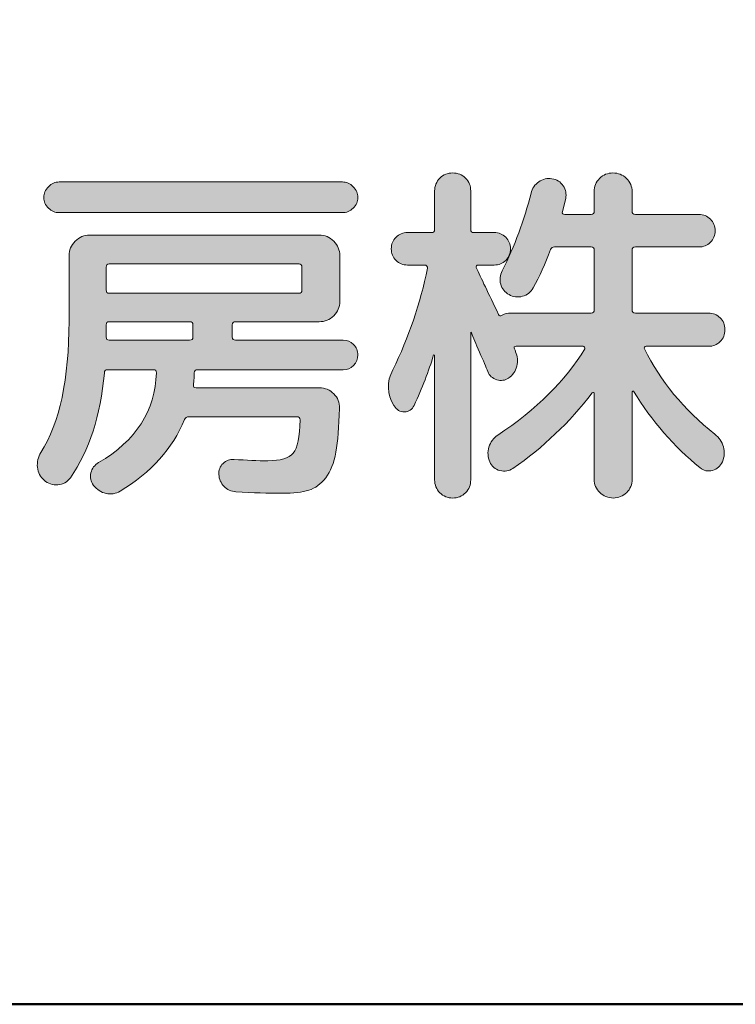
# Model space of a CAD drawing. Extents: x 107 to 8507, y 306 to 6246.
# Drawn here: x 7585 to 7723, y 506 to 695 of the extents above; entities that cross this region are included whole.
import ezdxf
from ezdxf.enums import TextEntityAlignment as Align

# ---------------------------------------------------------------- set-up
doc = ezdxf.new("R2010")
doc.units = 0
doc.header["$MEASUREMENT"] = 0
for name, color, linetype, lineweight in [('0.3外形線', 7, 'CONTINUOUS', 30), ('FRAM3', 1, 'CONTINUOUS', 50), ('ハッチング', 8, 'CONTINUOUS', 5), ('文字', 4, 'CONTINUOUS', 18)]:
    doc.layers.add(name, color=color, linetype=linetype, lineweight=lineweight)
doc.styles.get("Standard").update_dxf_attribs({"font": 'TXT.SHX', "bigfont": 'bigfont.shx'})

# ---------------------------------------------------------------- blocks, each defined once
blk = doc.blocks.new('快工房表題欄2')
at = {"layer": 'ハッチング'}
h = blk.add_hatch(color=256, dxfattribs=at)
edge = h.paths.add_edge_path()
edge.add_spline(control_points=[(-29.5101, 6.1927), (-29.517, 6.1927), (-29.5221, 6.1899), (-29.5255, 6.1843), (-29.5288, 6.1785), (-29.5296, 6.1735), (-29.5271, 6.1689), (-29.3776, 5.8653), (-29.1566, 5.5978), (-28.8643, 5.3667), (-28.8237, 5.3328), (-28.7964, 5.2926), (-28.7827, 5.2461), (-28.7692, 5.1996), (-28.7726, 5.1527), (-28.7931, 5.105), (-28.8111, 5.0643), (-28.8422, 5.0376), (-28.8865, 5.0251), (-28.9306, 5.0128), (-28.9698, 5.0212), (-29.0037, 5.0506), (-29.2484, 5.2478), (-29.4568, 5.488), (-29.6292, 5.7712), (-29.6338, 5.7736), (-29.6381, 5.7712), (-29.6427, 5.7644), (-29.6427, 5.7644), (-29.6427, 4.942), (-29.6427, 4.942), (-29.6427, 4.8922), (-29.6598, 4.85), (-29.6938, 4.8161), (-29.7277, 4.7821), (-29.7696, 4.7651), (-29.8194, 4.7651), (-29.8693, 4.7651), (-29.9119, 4.7821), (-29.947, 4.8161), (-29.9822, 4.85), (-29.9995, 4.8922), (-29.9995, 4.942), (-29.9995, 4.942), (-29.9995, 5.751), (-29.9995, 5.751), (-29.9995, 5.7553), (-30.0019, 5.7582), (-30.0065, 5.7594), (-30.0111, 5.7606), (-30.0154, 5.7589), (-30.02, 5.7543), (-30.2331, 5.4755), (-30.4813, 5.2386), (-30.7644, 5.0438), (-30.8008, 5.0191), (-30.8414, 5.0121), (-30.8867, 5.0234), (-30.9322, 5.0349), (-30.9638, 5.0619), (-30.9821, 5.105), (-31.0023, 5.1503), (-31.0052, 5.1967), (-30.9905, 5.2444), (-30.9758, 5.2921), (-30.9479, 5.3294), (-30.9072, 5.3566), (-30.5424, 5.599), (-30.2694, 5.8699), (-30.0881, 6.1689), (-30.0857, 6.1735), (-30.0862, 6.1785), (-30.0898, 6.1843), (-30.0932, 6.1899), (-30.0982, 6.1927), (-30.105, 6.1927), (-30.105, 6.1927), (-30.7338, 6.1927), (-30.7338, 6.1927), (-30.7519, 6.1927), (-30.7577, 6.1848), (-30.7509, 6.1689), (-30.7485, 6.1667), (-30.7463, 6.1622), (-30.7439, 6.1554), (-30.7418, 6.1484), (-30.7406, 6.1439), (-30.7406, 6.1417), (-30.7203, 6.0986), (-30.7163, 6.0533), (-30.7288, 6.0059), (-30.7413, 5.9582), (-30.7668, 5.9209), (-30.8051, 5.8937), (-30.8393, 5.8709), (-30.8766, 5.8658), (-30.9173, 5.8783), (-30.9582, 5.8908), (-30.9866, 5.9164), (-31.0023, 5.9549), (-31.0182, 5.9956), (-31.0437, 6.0562), (-31.0788, 6.1367), (-31.114, 6.2171), (-31.1395, 6.2777), (-31.1554, 6.3184), (-31.16, 6.3276), (-31.1621, 6.3264), (-31.1621, 6.3151), (-31.1621, 6.3151), (-31.1621, 4.935), (-31.1621, 4.935), (-31.1621, 4.8876), (-31.1785, 4.8474), (-31.2115, 4.8144), (-31.2442, 4.7817), (-31.2844, 4.7651), (-31.3321, 4.7651), (-31.3795, 4.7651), (-31.42, 4.7817), (-31.4527, 4.8144), (-31.4857, 4.8474), (-31.5021, 4.8876), (-31.5021, 4.935), (-31.5021, 4.935), (-31.5021, 6.1078), (-31.5021, 6.1078), (-31.5043, 6.1099), (-31.5076, 6.1111), (-31.5122, 6.1111), (-31.5575, 5.9592), (-31.6189, 5.8008), (-31.6957, 5.6354), (-31.714, 5.5966), (-31.7441, 5.5769), (-31.7859, 5.5759), (-31.8278, 5.5747), (-31.8601, 5.5933), (-31.8827, 5.632), (-31.8827, 5.632), (-31.8861, 5.6354), (-31.8861, 5.6354), (-31.9518, 5.744), (-31.9552, 5.8562), (-31.8962, 5.9717), (-31.7445, 6.2777), (-31.6357, 6.596), (-31.57, 6.9271), (-31.5678, 6.9338), (-31.5695, 6.9405), (-31.575, 6.9473), (-31.5808, 6.954), (-31.5871, 6.9576), (-31.5938, 6.9576), (-31.5938, 6.9576), (-31.7571, 6.9576), (-31.7571, 6.9576), (-31.7999, 6.9576), (-31.8363, 6.9723), (-31.8656, 7.0017), (-31.8952, 7.0311), (-31.9099, 7.0674), (-31.9099, 7.1105), (-31.9099, 7.1536), (-31.8952, 7.1897), (-31.8656, 7.2193), (-31.8363, 7.2487), (-31.7999, 7.2634), (-31.7571, 7.2634), (-31.7571, 7.2634), (-31.5327, 7.2634), (-31.5327, 7.2634), (-31.5122, 7.2634), (-31.5021, 7.2738), (-31.5021, 7.294), (-31.5021, 7.294), (-31.5021, 7.6544), (-31.5021, 7.6544), (-31.5021, 7.7018), (-31.4857, 7.742), (-31.4527, 7.775), (-31.42, 7.8078), (-31.3795, 7.8244), (-31.3321, 7.8244), (-31.2844, 7.8244), (-31.2442, 7.8078), (-31.2115, 7.775), (-31.1785, 7.742), (-31.1621, 7.7018), (-31.1621, 7.6544), (-31.1621, 7.6544), (-31.1621, 7.294), (-31.1621, 7.294), (-31.1621, 7.2738), (-31.153, 7.2634), (-31.1349, 7.2634), (-31.1349, 7.2634), (-30.9411, 7.2634), (-30.9411, 7.2634), (-30.8983, 7.2634), (-30.8619, 7.2487), (-30.8323, 7.2193), (-30.8029, 7.1897), (-30.7882, 7.1536), (-30.7882, 7.1105), (-30.7882, 7.0674), (-30.8029, 7.0311), (-30.8323, 7.0017), (-30.8619, 6.9723), (-30.8983, 6.9576), (-30.9411, 6.9576), (-30.9411, 6.9576), (-31.0942, 6.9576), (-31.0942, 6.9576), (-31.101, 6.9576), (-31.106, 6.9547), (-31.1094, 6.949), (-31.1128, 6.9434), (-31.1135, 6.9384), (-31.1111, 6.9338), (-31.0658, 6.8385), (-30.9955, 6.6914), (-30.9004, 6.4918), (-30.8937, 6.4783), (-30.8824, 6.4759), (-30.8665, 6.485), (-30.8414, 6.4988), (-30.8142, 6.5055), (-30.7849, 6.5055), (-30.7849, 6.5055), (-30.0267, 6.5055), (-30.0267, 6.5055), (-30.0087, 6.5055), (-29.9995, 6.5156), (-29.9995, 6.5361), (-29.9995, 6.5361), (-29.9995, 7.0968), (-29.9995, 7.0968), (-29.9995, 7.1173), (-30.0087, 7.1276), (-30.0267, 7.1276), (-30.0267, 7.1276), (-30.3734, 7.1276), (-30.3734, 7.1276), (-30.3917, 7.1276), (-30.4042, 7.1194), (-30.411, 7.1038), (-30.4608, 6.9699), (-30.5152, 6.8498), (-30.574, 6.7434), (-30.5968, 6.7027), (-30.6301, 6.6759), (-30.6744, 6.6634), (-30.7184, 6.6512), (-30.761, 6.6562), (-30.8017, 6.6788), (-30.8427, 6.7015), (-30.8687, 6.7342), (-30.88, 6.7773), (-30.8913, 6.8204), (-30.8867, 6.8623), (-30.8665, 6.9032), (-30.7485, 7.1365), (-30.658, 7.3802), (-30.5944, 7.6339), (-30.5831, 7.6792), (-30.5588, 7.7151), (-30.5215, 7.7411), (-30.4839, 7.7671), (-30.4428, 7.7767), (-30.3972, 7.77), (-30.352, 7.7632), (-30.3168, 7.7411), (-30.292, 7.7037), (-30.267, 7.6662), (-30.2591, 7.626), (-30.2682, 7.5829), (-30.2682, 7.5829), (-30.2988, 7.4606), (-30.2988, 7.4606), (-30.3034, 7.4425), (-30.2954, 7.4334), (-30.2749, 7.4334), (-30.2749, 7.4334), (-30.0267, 7.4334), (-30.0267, 7.4334), (-30.0087, 7.4334), (-29.9995, 7.4437), (-29.9995, 7.464), (-29.9995, 7.464), (-29.9995, 7.6476), (-29.9995, 7.6476), (-29.9995, 7.6975), (-29.9827, 7.7394), (-29.9487, 7.7733), (-29.9148, 7.8073), (-29.8726, 7.8244), (-29.8228, 7.8244), (-29.773, 7.8244), (-29.7306, 7.8073), (-29.6954, 7.7733), (-29.6603, 7.7394), (-29.6427, 7.6975), (-29.6427, 7.6476), (-29.6427, 7.6476), (-29.6427, 7.464), (-29.6427, 7.464), (-29.6427, 7.4437), (-29.6326, 7.4334), (-29.6121, 7.4334), (-29.6121, 7.4334), (-29.0139, 7.4334), (-29.0139, 7.4334), (-28.971, 7.4334), (-28.9346, 7.4187), (-28.905, 7.3893), (-28.8757, 7.3597), (-28.861, 7.3236), (-28.861, 7.2805), (-28.861, 7.2374), (-28.8757, 7.201), (-28.905, 7.1717), (-28.9346, 7.1423), (-28.971, 7.1276), (-29.0139, 7.1276), (-29.0139, 7.1276), (-29.6121, 7.1276), (-29.6121, 7.1276), (-29.6326, 7.1276), (-29.6427, 7.1173), (-29.6427, 7.0968), (-29.6427, 7.0968), (-29.6427, 6.5361), (-29.6427, 6.5361), (-29.6427, 6.5156), (-29.6326, 6.5055), (-29.6121, 6.5055), (-29.6121, 6.5055), (-28.9255, 6.5055), (-28.9255, 6.5055), (-28.8802, 6.5055), (-28.8429, 6.4908), (-28.8133, 6.4612), (-28.7839, 6.4318), (-28.7692, 6.3945), (-28.7692, 6.349), (-28.7692, 6.3037), (-28.7839, 6.2664), (-28.8133, 6.237), (-28.8429, 6.2074), (-28.8802, 6.1927), (-28.9255, 6.1927), (-28.9255, 6.1927), (-29.5101, 6.1927), (-29.5101, 6.1927)], knot_values=[0, 0, 0, 0, 1, 1, 1, 2, 2, 2, 3, 3, 3, 4, 4, 4, 5, 5, 5, 6, 6, 6, 7, 7, 7, 8, 8, 8, 9, 9, 9, 10, 10, 10, 11, 11, 11, 12, 12, 12, 13, 13, 13, 14, 14, 14, 15, 15, 15, 16, 16, 16, 17, 17, 17, 18, 18, 18, 19, 19, 19, 20, 20, 20, 21, 21, 21, 22, 22, 22, 23, 23, 23, 24, 24, 24, 25, 25, 25, 26, 26, 26, 27, 27, 27, 28, 28, 28, 29, 29, 29, 30, 30, 30, 31, 31, 31, 32, 32, 32, 33, 33, 33, 34, 34, 34, 35, 35, 35, 36, 36, 36, 37, 37, 37, 38, 38, 38, 39, 39, 39, 40, 40, 40, 41, 41, 41, 42, 42, 42, 43, 43, 43, 44, 44, 44, 45, 45, 45, 46, 46, 46, 47, 47, 47, 48, 48, 48, 49, 49, 49, 50, 50, 50, 51, 51, 51, 52, 52, 52, 53, 53, 53, 54, 54, 54, 55, 55, 55, 56, 56, 56, 57, 57, 57, 58, 58, 58, 59, 59, 59, 60, 60, 60, 61, 61, 61, 62, 62, 62, 63, 63, 63, 64, 64, 64, 65, 65, 65, 66, 66, 66, 67, 67, 67, 68, 68, 68, 69, 69, 69, 70, 70, 70, 71, 71, 71, 72, 72, 72, 73, 73, 73, 74, 74, 74, 75, 75, 75, 76, 76, 76, 77, 77, 77, 78, 78, 78, 79, 79, 79, 80, 80, 80, 81, 81, 81, 82, 82, 82, 83, 83, 83, 84, 84, 84, 85, 85, 85, 86, 86, 86, 87, 87, 87, 88, 88, 88, 89, 89, 89, 90, 90, 90, 91, 91, 91, 92, 92, 92, 93, 93, 93, 94, 94, 94, 95, 95, 95, 96, 96, 96, 97, 97, 97, 98, 98, 98, 99, 99, 99, 100, 100, 100, 101, 101, 101, 102, 102, 102, 103, 103, 103, 104, 104, 104, 105, 105, 105, 106, 106, 106, 107, 107, 107, 108, 108, 108, 109, 109, 109, 110, 110, 110, 111, 111, 111, 112, 112, 112, 113, 113, 113, 114, 114, 114, 115, 115, 115, 116, 116, 116, 117, 117, 117, 118, 118, 118, 118], degree=3, periodic=0)
h = blk.add_hatch(color=256, dxfattribs=at)
edge = h.paths.add_edge_path()
edge.add_spline(control_points=[(-34.5941, 6.2878), (-34.5941, 6.2878), (-34.5941, 6.2811), (-34.5941, 6.2811), (-34.5941, 6.2606), (-34.585, 6.2505), (-34.5669, 6.2505), (-34.5669, 6.2505), (-33.8088, 6.2505), (-33.8088, 6.2505), (-33.7886, 6.2505), (-33.7782, 6.2606), (-33.7782, 6.2811), (-33.7782, 6.2811), (-33.7782, 6.3933), (-33.7782, 6.3933), (-33.7782, 6.4138), (-33.7886, 6.4239), (-33.8088, 6.4239), (-33.8088, 6.4239), (-34.5669, 6.4239), (-34.5669, 6.4239), (-34.585, 6.4239), (-34.5941, 6.4138), (-34.5941, 6.3933), (-34.5941, 6.3933), (-34.5941, 6.2878), (-34.5941, 6.2878)], knot_values=[0, 0, 0, 0, 1, 1, 1, 2, 2, 2, 3, 3, 3, 4, 4, 4, 5, 5, 5, 6, 6, 6, 7, 7, 7, 8, 8, 8, 9, 9, 9, 9], degree=3, periodic=0)
edge = h.paths.add_edge_path()
edge.add_spline(control_points=[(-34.5941, 6.9372), (-34.5941, 6.9372), (-34.5941, 6.7229), (-34.5941, 6.7229), (-34.5941, 6.7027), (-34.585, 6.6923), (-34.5669, 6.6923), (-34.5669, 6.6923), (-32.7791, 6.6923), (-32.7791, 6.6923), (-32.7608, 6.6923), (-32.7519, 6.7027), (-32.7519, 6.7229), (-32.7519, 6.7229), (-32.7519, 6.9372), (-32.7519, 6.9372), (-32.7519, 6.9576), (-32.7608, 6.9677), (-32.7791, 6.9677), (-32.7791, 6.9677), (-34.5669, 6.9677), (-34.5669, 6.9677), (-34.585, 6.9677), (-34.5941, 6.9576), (-34.5941, 6.9372)], knot_values=[0, 0, 0, 0, 1, 1, 1, 2, 2, 2, 3, 3, 3, 4, 4, 4, 5, 5, 5, 6, 6, 6, 7, 7, 7, 8, 8, 8, 8], degree=3, periodic=0)
edge = h.paths.add_edge_path()
edge.add_spline(control_points=[(-32.371, 7.7394), (-32.3325, 7.7394), (-32.2985, 7.7245), (-32.2691, 7.6951), (-32.2398, 7.6657), (-32.2248, 7.6318), (-32.2248, 7.5932), (-32.2248, 7.5547), (-32.2398, 7.5213), (-32.2691, 7.4928), (-32.2985, 7.4644), (-32.3325, 7.4505), (-32.371, 7.4505), (-32.371, 7.4505), (-35.0359, 7.4505), (-35.0359, 7.4505), (-35.0745, 7.4505), (-35.1084, 7.4644), (-35.138, 7.4928), (-35.1674, 7.5213), (-35.1821, 7.5547), (-35.1821, 7.5932), (-35.1821, 7.6318), (-35.1674, 7.6657), (-35.138, 7.6951), (-35.1084, 7.7245), (-35.0745, 7.7394), (-35.0359, 7.7394), (-35.0359, 7.7394), (-32.371, 7.7394), (-32.371, 7.7394)], knot_values=[0, 0, 0, 0, 1, 1, 1, 2, 2, 2, 3, 3, 3, 4, 4, 4, 5, 5, 5, 6, 6, 6, 7, 7, 7, 8, 8, 8, 9, 9, 9, 10, 10, 10, 10], degree=3, periodic=0)
edge = h.paths.add_edge_path()
edge.add_spline(control_points=[(-34.9305, 4.9555), (-34.9601, 4.9148), (-34.9998, 4.8927), (-35.0494, 4.8893), (-35.0995, 4.8859), (-35.1426, 4.8999), (-35.1787, 4.9317), (-35.2151, 4.9634), (-35.236, 5.0041), (-35.2415, 5.054), (-35.2473, 5.1038), (-35.2365, 5.1503), (-35.2093, 5.1934), (-35.0326, 5.4722), (-34.9442, 5.8846), (-34.9442, 6.4306), (-34.9442, 6.4306), (-34.9442, 7.046), (-34.9442, 7.046), (-34.9442, 7.098), (-34.9249, 7.1433), (-34.8864, 7.1818), (-34.8479, 7.2203), (-34.8026, 7.2396), (-34.7504, 7.2396), (-34.7504, 7.2396), (-32.5886, 7.2396), (-32.5886, 7.2396), (-32.5364, 7.2396), (-32.4911, 7.2203), (-32.4526, 7.1818), (-32.4141, 7.1433), (-32.3948, 7.098), (-32.3948, 7.046), (-32.3948, 7.046), (-32.3948, 6.6143), (-32.3948, 6.6143), (-32.3948, 6.5621), (-32.4141, 6.5173), (-32.4526, 6.48), (-32.4911, 6.4427), (-32.5364, 6.4239), (-32.5886, 6.4239), (-32.5886, 6.4239), (-33.3771, 6.4239), (-33.3771, 6.4239), (-33.3976, 6.4239), (-33.4077, 6.4138), (-33.4077, 6.3933), (-33.4077, 6.3933), (-33.4077, 6.2811), (-33.4077, 6.2811), (-33.4077, 6.2606), (-33.3976, 6.2505), (-33.3771, 6.2505), (-33.3771, 6.2505), (-32.3642, 6.2505), (-32.3642, 6.2505), (-32.3257, 6.2505), (-32.293, 6.237), (-32.2658, 6.2098), (-32.2386, 6.1826), (-32.2248, 6.1497), (-32.2248, 6.1111), (-32.2248, 6.0726), (-32.2386, 6.0399), (-32.2658, 6.0127), (-32.293, 5.9855), (-32.3257, 5.9717), (-32.3642, 5.9717), (-32.3642, 5.9717), (-33.7342, 5.9717), (-33.7342, 5.9717), (-33.7544, 5.9717), (-33.7647, 5.9628), (-33.7647, 5.9445), (-33.7647, 5.9197), (-33.7669, 5.8822), (-33.7715, 5.8323), (-33.776, 5.8121), (-33.7681, 5.8018), (-33.7476, 5.8018), (-33.7476, 5.8018), (-32.5886, 5.8018), (-32.5886, 5.8018), (-32.5342, 5.8018), (-32.4882, 5.7832), (-32.4509, 5.7457), (-32.4136, 5.7083), (-32.396, 5.6626), (-32.3982, 5.6082), (-32.4028, 5.4358), (-32.4141, 5.2988), (-32.4321, 5.1967), (-32.4504, 5.0949), (-32.4822, 5.0145), (-32.5275, 4.9555), (-32.5727, 4.8965), (-32.6259, 4.8575), (-32.6871, 4.8382), (-32.7483, 4.819), (-32.8323, 4.8094), (-32.9387, 4.8094), (-33.068, 4.8094), (-33.2129, 4.8139), (-33.3737, 4.8228), (-33.4192, 4.8274), (-33.4566, 4.845), (-33.4859, 4.8756), (-33.5155, 4.9061), (-33.5312, 4.943), (-33.5336, 4.9861), (-33.5358, 5.0268), (-33.5228, 5.0614), (-33.4944, 5.0898), (-33.4662, 5.118), (-33.4315, 5.131), (-33.3908, 5.1288), (-33.2753, 5.1197), (-33.1686, 5.1154), (-33.0714, 5.1154), (-32.9534, 5.1154), (-32.8742, 5.1397), (-32.8332, 5.1883), (-32.7926, 5.2369), (-32.7711, 5.3407), (-32.7687, 5.4994), (-32.7687, 5.5198), (-32.7791, 5.5299), (-32.7993, 5.5299), (-32.7993, 5.5299), (-33.8158, 5.5299), (-33.8158, 5.5299), (-33.836, 5.5299), (-33.8497, 5.5208), (-33.8565, 5.5027), (-33.9699, 5.2309), (-34.1714, 5.0065), (-34.4615, 4.8298), (-34.5046, 4.8048), (-34.5494, 4.7973), (-34.5958, 4.8077), (-34.6423, 4.8178), (-34.6813, 4.8433), (-34.7131, 4.884), (-34.7403, 4.9203), (-34.7487, 4.9596), (-34.7386, 5.0015), (-34.7282, 5.0434), (-34.7039, 5.0756), (-34.6654, 5.0983), (-34.3141, 5.3044), (-34.1329, 5.5865), (-34.1215, 5.9445), (-34.1215, 5.9628), (-34.1307, 5.9717), (-34.1487, 5.9717), (-34.1487, 5.9717), (-34.5804, 5.9717), (-34.5804, 5.9717), (-34.6009, 5.9717), (-34.611, 5.9616), (-34.611, 5.9412), (-34.6474, 5.5401), (-34.7538, 5.2114), (-34.9305, 4.9555)], knot_values=[0, 0, 0, 0, 1, 1, 1, 2, 2, 2, 3, 3, 3, 4, 4, 4, 5, 5, 5, 6, 6, 6, 7, 7, 7, 8, 8, 8, 9, 9, 9, 10, 10, 10, 11, 11, 11, 12, 12, 12, 13, 13, 13, 14, 14, 14, 15, 15, 15, 16, 16, 16, 17, 17, 17, 18, 18, 18, 19, 19, 19, 20, 20, 20, 21, 21, 21, 22, 22, 22, 23, 23, 23, 24, 24, 24, 25, 25, 25, 26, 26, 26, 27, 27, 27, 28, 28, 28, 29, 29, 29, 30, 30, 30, 31, 31, 31, 32, 32, 32, 33, 33, 33, 34, 34, 34, 35, 35, 35, 36, 36, 36, 37, 37, 37, 38, 38, 38, 39, 39, 39, 40, 40, 40, 41, 41, 41, 42, 42, 42, 43, 43, 43, 44, 44, 44, 45, 45, 45, 46, 46, 46, 47, 47, 47, 48, 48, 48, 49, 49, 49, 50, 50, 50, 51, 51, 51, 52, 52, 52, 53, 53, 53, 54, 54, 54, 55, 55, 55, 55], degree=3, periodic=0)
at = {"layer": 'FRAM3'}
blk.add_line((0, 0), (-377.5, 0), dxfattribs=at)
at = {"layer": 'ハッチング'}
for points, knots in [([(-29.5101, 6.1927), (-29.517, 6.1927), (-29.5221, 6.1899), (-29.5255, 6.1843), (-29.5288, 6.1785), (-29.5296, 6.1735), (-29.5271, 6.1689), (-29.3776, 5.8653), (-29.1566, 5.5978), (-28.8643, 5.3667), (-28.8237, 5.3328), (-28.7964, 5.2926), (-28.7827, 5.2461), (-28.7692, 5.1996), (-28.7726, 5.1527), (-28.7931, 5.105), (-28.8111, 5.0643), (-28.8422, 5.0376), (-28.8865, 5.0251), (-28.9306, 5.0128), (-28.9698, 5.0212), (-29.0037, 5.0506), (-29.2484, 5.2478), (-29.4568, 5.488), (-29.6292, 5.7712), (-29.6338, 5.7736), (-29.6381, 5.7712), (-29.6427, 5.7644), (-29.6427, 5.7644), (-29.6427, 4.942), (-29.6427, 4.942), (-29.6427, 4.8922), (-29.6598, 4.85), (-29.6938, 4.8161), (-29.7277, 4.7821), (-29.7696, 4.7651), (-29.8194, 4.7651), (-29.8693, 4.7651), (-29.9119, 4.7821), (-29.947, 4.8161), (-29.9822, 4.85), (-29.9995, 4.8922), (-29.9995, 4.942), (-29.9995, 4.942), (-29.9995, 5.751), (-29.9995, 5.751), (-29.9995, 5.7553), (-30.0019, 5.7582), (-30.0065, 5.7594), (-30.0111, 5.7606), (-30.0154, 5.7589), (-30.02, 5.7543), (-30.2331, 5.4755), (-30.4813, 5.2386), (-30.7644, 5.0438), (-30.8008, 5.0191), (-30.8414, 5.0121), (-30.8867, 5.0234), (-30.9322, 5.0349), (-30.9638, 5.0619), (-30.9821, 5.105), (-31.0023, 5.1503), (-31.0052, 5.1967), (-30.9905, 5.2444), (-30.9758, 5.2921), (-30.9479, 5.3294), (-30.9072, 5.3566), (-30.5424, 5.599), (-30.2694, 5.8699), (-30.0881, 6.1689), (-30.0857, 6.1735), (-30.0862, 6.1785), (-30.0898, 6.1843), (-30.0932, 6.1899), (-30.0982, 6.1927), (-30.105, 6.1927), (-30.105, 6.1927), (-30.7338, 6.1927), (-30.7338, 6.1927), (-30.7519, 6.1927), (-30.7577, 6.1848), (-30.7509, 6.1689), (-30.7485, 6.1667), (-30.7463, 6.1622), (-30.7439, 6.1554), (-30.7418, 6.1484), (-30.7406, 6.1439), (-30.7406, 6.1417), (-30.7203, 6.0986), (-30.7163, 6.0533), (-30.7288, 6.0059), (-30.7413, 5.9582), (-30.7668, 5.9209), (-30.8051, 5.8937), (-30.8393, 5.8709), (-30.8766, 5.8658), (-30.9173, 5.8783), (-30.9582, 5.8908), (-30.9866, 5.9164), (-31.0023, 5.9549), (-31.0182, 5.9956), (-31.0437, 6.0562), (-31.0788, 6.1367), (-31.114, 6.2171), (-31.1395, 6.2777), (-31.1554, 6.3184), (-31.16, 6.3276), (-31.1621, 6.3264), (-31.1621, 6.3151), (-31.1621, 6.3151), (-31.1621, 4.935), (-31.1621, 4.935), (-31.1621, 4.8876), (-31.1785, 4.8474), (-31.2115, 4.8144), (-31.2442, 4.7817), (-31.2844, 4.7651), (-31.3321, 4.7651), (-31.3795, 4.7651), (-31.42, 4.7817), (-31.4527, 4.8144), (-31.4857, 4.8474), (-31.5021, 4.8876), (-31.5021, 4.935), (-31.5021, 4.935), (-31.5021, 6.1078), (-31.5021, 6.1078), (-31.5043, 6.1099), (-31.5076, 6.1111), (-31.5122, 6.1111), (-31.5575, 5.9592), (-31.6189, 5.8008), (-31.6957, 5.6354), (-31.714, 5.5966), (-31.7441, 5.5769), (-31.7859, 5.5759), (-31.8278, 5.5747), (-31.8601, 5.5933), (-31.8827, 5.632), (-31.8827, 5.632), (-31.8861, 5.6354), (-31.8861, 5.6354), (-31.9518, 5.744), (-31.9552, 5.8562), (-31.8962, 5.9717), (-31.7445, 6.2777), (-31.6357, 6.596), (-31.57, 6.9271), (-31.5678, 6.9338), (-31.5695, 6.9405), (-31.575, 6.9473), (-31.5808, 6.954), (-31.5871, 6.9576), (-31.5938, 6.9576), (-31.5938, 6.9576), (-31.7571, 6.9576), (-31.7571, 6.9576), (-31.7999, 6.9576), (-31.8363, 6.9723), (-31.8656, 7.0017), (-31.8952, 7.0311), (-31.9099, 7.0674), (-31.9099, 7.1105), (-31.9099, 7.1536), (-31.8952, 7.1897), (-31.8656, 7.2193), (-31.8363, 7.2487), (-31.7999, 7.2634), (-31.7571, 7.2634), (-31.7571, 7.2634), (-31.5327, 7.2634), (-31.5327, 7.2634), (-31.5122, 7.2634), (-31.5021, 7.2738), (-31.5021, 7.294), (-31.5021, 7.294), (-31.5021, 7.6544), (-31.5021, 7.6544), (-31.5021, 7.7018), (-31.4857, 7.742), (-31.4527, 7.775), (-31.42, 7.8078), (-31.3795, 7.8244), (-31.3321, 7.8244), (-31.2844, 7.8244), (-31.2442, 7.8078), (-31.2115, 7.775), (-31.1785, 7.742), (-31.1621, 7.7018), (-31.1621, 7.6544), (-31.1621, 7.6544), (-31.1621, 7.294), (-31.1621, 7.294), (-31.1621, 7.2738), (-31.153, 7.2634), (-31.1349, 7.2634), (-31.1349, 7.2634), (-30.9411, 7.2634), (-30.9411, 7.2634), (-30.8983, 7.2634), (-30.8619, 7.2487), (-30.8323, 7.2193), (-30.8029, 7.1897), (-30.7882, 7.1536), (-30.7882, 7.1105), (-30.7882, 7.0674), (-30.8029, 7.0311), (-30.8323, 7.0017), (-30.8619, 6.9723), (-30.8983, 6.9576), (-30.9411, 6.9576), (-30.9411, 6.9576), (-31.0942, 6.9576), (-31.0942, 6.9576), (-31.101, 6.9576), (-31.106, 6.9547), (-31.1094, 6.949), (-31.1128, 6.9434), (-31.1135, 6.9384), (-31.1111, 6.9338), (-31.0658, 6.8385), (-30.9955, 6.6914), (-30.9004, 6.4918), (-30.8937, 6.4783), (-30.8824, 6.4759), (-30.8665, 6.485), (-30.8414, 6.4988), (-30.8142, 6.5055), (-30.7849, 6.5055), (-30.7849, 6.5055), (-30.0267, 6.5055), (-30.0267, 6.5055), (-30.0087, 6.5055), (-29.9995, 6.5156), (-29.9995, 6.5361), (-29.9995, 6.5361), (-29.9995, 7.0968), (-29.9995, 7.0968), (-29.9995, 7.1173), (-30.0087, 7.1276), (-30.0267, 7.1276), (-30.0267, 7.1276), (-30.3734, 7.1276), (-30.3734, 7.1276), (-30.3917, 7.1276), (-30.4042, 7.1194), (-30.411, 7.1038), (-30.4608, 6.9699), (-30.5152, 6.8498), (-30.574, 6.7434), (-30.5968, 6.7027), (-30.6301, 6.6759), (-30.6744, 6.6634), (-30.7184, 6.6512), (-30.761, 6.6562), (-30.8017, 6.6788), (-30.8427, 6.7015), (-30.8687, 6.7342), (-30.88, 6.7773), (-30.8913, 6.8204), (-30.8867, 6.8623), (-30.8665, 6.9032), (-30.7485, 7.1365), (-30.658, 7.3802), (-30.5944, 7.6339), (-30.5831, 7.6792), (-30.5588, 7.7151), (-30.5215, 7.7411), (-30.4839, 7.7671), (-30.4428, 7.7767), (-30.3972, 7.77), (-30.352, 7.7632), (-30.3168, 7.7411), (-30.292, 7.7037), (-30.267, 7.6662), (-30.2591, 7.626), (-30.2682, 7.5829), (-30.2682, 7.5829), (-30.2988, 7.4606), (-30.2988, 7.4606), (-30.3034, 7.4425), (-30.2954, 7.4334), (-30.2749, 7.4334), (-30.2749, 7.4334), (-30.0267, 7.4334), (-30.0267, 7.4334), (-30.0087, 7.4334), (-29.9995, 7.4437), (-29.9995, 7.464), (-29.9995, 7.464), (-29.9995, 7.6476), (-29.9995, 7.6476), (-29.9995, 7.6975), (-29.9827, 7.7394), (-29.9487, 7.7733), (-29.9148, 7.8073), (-29.8726, 7.8244), (-29.8228, 7.8244), (-29.773, 7.8244), (-29.7306, 7.8073), (-29.6954, 7.7733), (-29.6603, 7.7394), (-29.6427, 7.6975), (-29.6427, 7.6476), (-29.6427, 7.6476), (-29.6427, 7.464), (-29.6427, 7.464), (-29.6427, 7.4437), (-29.6326, 7.4334), (-29.6121, 7.4334), (-29.6121, 7.4334), (-29.0139, 7.4334), (-29.0139, 7.4334), (-28.971, 7.4334), (-28.9346, 7.4187), (-28.905, 7.3893), (-28.8757, 7.3597), (-28.861, 7.3236), (-28.861, 7.2805), (-28.861, 7.2374), (-28.8757, 7.201), (-28.905, 7.1717), (-28.9346, 7.1423), (-28.971, 7.1276), (-29.0139, 7.1276), (-29.0139, 7.1276), (-29.6121, 7.1276), (-29.6121, 7.1276), (-29.6326, 7.1276), (-29.6427, 7.1173), (-29.6427, 7.0968), (-29.6427, 7.0968), (-29.6427, 6.5361), (-29.6427, 6.5361), (-29.6427, 6.5156), (-29.6326, 6.5055), (-29.6121, 6.5055), (-29.6121, 6.5055), (-28.9255, 6.5055), (-28.9255, 6.5055), (-28.8802, 6.5055), (-28.8429, 6.4908), (-28.8133, 6.4612), (-28.7839, 6.4318), (-28.7692, 6.3945), (-28.7692, 6.349), (-28.7692, 6.3037), (-28.7839, 6.2664), (-28.8133, 6.237), (-28.8429, 6.2074), (-28.8802, 6.1927), (-28.9255, 6.1927), (-28.9255, 6.1927), (-29.5101, 6.1927), (-29.5101, 6.1927)], [0, 0, 0, 0, 1, 1, 1, 2, 2, 2, 3, 3, 3, 4, 4, 4, 5, 5, 5, 6, 6, 6, 7, 7, 7, 8, 8, 8, 9, 9, 9, 10, 10, 10, 11, 11, 11, 12, 12, 12, 13, 13, 13, 14, 14, 14, 15, 15, 15, 16, 16, 16, 17, 17, 17, 18, 18, 18, 19, 19, 19, 20, 20, 20, 21, 21, 21, 22, 22, 22, 23, 23, 23, 24, 24, 24, 25, 25, 25, 26, 26, 26, 27, 27, 27, 28, 28, 28, 29, 29, 29, 30, 30, 30, 31, 31, 31, 32, 32, 32, 33, 33, 33, 34, 34, 34, 35, 35, 35, 36, 36, 36, 37, 37, 37, 38, 38, 38, 39, 39, 39, 40, 40, 40, 41, 41, 41, 42, 42, 42, 43, 43, 43, 44, 44, 44, 45, 45, 45, 46, 46, 46, 47, 47, 47, 48, 48, 48, 49, 49, 49, 50, 50, 50, 51, 51, 51, 52, 52, 52, 53, 53, 53, 54, 54, 54, 55, 55, 55, 56, 56, 56, 57, 57, 57, 58, 58, 58, 59, 59, 59, 60, 60, 60, 61, 61, 61, 62, 62, 62, 63, 63, 63, 64, 64, 64, 65, 65, 65, 66, 66, 66, 67, 67, 67, 68, 68, 68, 69, 69, 69, 70, 70, 70, 71, 71, 71, 72, 72, 72, 73, 73, 73, 74, 74, 74, 75, 75, 75, 76, 76, 76, 77, 77, 77, 78, 78, 78, 79, 79, 79, 80, 80, 80, 81, 81, 81, 82, 82, 82, 83, 83, 83, 84, 84, 84, 85, 85, 85, 86, 86, 86, 87, 87, 87, 88, 88, 88, 89, 89, 89, 90, 90, 90, 91, 91, 91, 92, 92, 92, 93, 93, 93, 94, 94, 94, 95, 95, 95, 96, 96, 96, 97, 97, 97, 98, 98, 98, 99, 99, 99, 100, 100, 100, 101, 101, 101, 102, 102, 102, 103, 103, 103, 104, 104, 104, 105, 105, 105, 106, 106, 106, 107, 107, 107, 108, 108, 108, 109, 109, 109, 110, 110, 110, 111, 111, 111, 112, 112, 112, 113, 113, 113, 114, 114, 114, 115, 115, 115, 116, 116, 116, 117, 117, 117, 118, 118, 118, 118]), ([(-32.371, 7.7394), (-32.3325, 7.7394), (-32.2985, 7.7245), (-32.2691, 7.6951), (-32.2398, 7.6657), (-32.2248, 7.6318), (-32.2248, 7.5932), (-32.2248, 7.5547), (-32.2398, 7.5213), (-32.2691, 7.4928), (-32.2985, 7.4644), (-32.3325, 7.4505), (-32.371, 7.4505), (-32.371, 7.4505), (-35.0359, 7.4505), (-35.0359, 7.4505), (-35.0745, 7.4505), (-35.1084, 7.4644), (-35.138, 7.4928), (-35.1674, 7.5213), (-35.1821, 7.5547), (-35.1821, 7.5932), (-35.1821, 7.6318), (-35.1674, 7.6657), (-35.138, 7.6951), (-35.1084, 7.7245), (-35.0745, 7.7394), (-35.0359, 7.7394), (-35.0359, 7.7394), (-32.371, 7.7394), (-32.371, 7.7394)], [0, 0, 0, 0, 1, 1, 1, 2, 2, 2, 3, 3, 3, 4, 4, 4, 5, 5, 5, 6, 6, 6, 7, 7, 7, 8, 8, 8, 9, 9, 9, 10, 10, 10, 10]), ([(-34.9305, 4.9555), (-34.9601, 4.9148), (-34.9998, 4.8927), (-35.0494, 4.8893), (-35.0995, 4.8859), (-35.1426, 4.8999), (-35.1787, 4.9317), (-35.2151, 4.9634), (-35.236, 5.0041), (-35.2415, 5.054), (-35.2473, 5.1038), (-35.2365, 5.1503), (-35.2093, 5.1934), (-35.0326, 5.4722), (-34.9442, 5.8846), (-34.9442, 6.4306), (-34.9442, 6.4306), (-34.9442, 7.046), (-34.9442, 7.046), (-34.9442, 7.098), (-34.9249, 7.1433), (-34.8864, 7.1818), (-34.8479, 7.2203), (-34.8026, 7.2396), (-34.7504, 7.2396), (-34.7504, 7.2396), (-32.5886, 7.2396), (-32.5886, 7.2396), (-32.5364, 7.2396), (-32.4911, 7.2203), (-32.4526, 7.1818), (-32.4141, 7.1433), (-32.3948, 7.098), (-32.3948, 7.046), (-32.3948, 7.046), (-32.3948, 6.6143), (-32.3948, 6.6143), (-32.3948, 6.5621), (-32.4141, 6.5173), (-32.4526, 6.48), (-32.4911, 6.4427), (-32.5364, 6.4239), (-32.5886, 6.4239), (-32.5886, 6.4239), (-33.3771, 6.4239), (-33.3771, 6.4239), (-33.3976, 6.4239), (-33.4077, 6.4138), (-33.4077, 6.3933), (-33.4077, 6.3933), (-33.4077, 6.2811), (-33.4077, 6.2811), (-33.4077, 6.2606), (-33.3976, 6.2505), (-33.3771, 6.2505), (-33.3771, 6.2505), (-32.3642, 6.2505), (-32.3642, 6.2505), (-32.3257, 6.2505), (-32.293, 6.237), (-32.2658, 6.2098), (-32.2386, 6.1826), (-32.2248, 6.1497), (-32.2248, 6.1111), (-32.2248, 6.0726), (-32.2386, 6.0399), (-32.2658, 6.0127), (-32.293, 5.9855), (-32.3257, 5.9717), (-32.3642, 5.9717), (-32.3642, 5.9717), (-33.7342, 5.9717), (-33.7342, 5.9717), (-33.7544, 5.9717), (-33.7647, 5.9628), (-33.7647, 5.9445), (-33.7647, 5.9197), (-33.7669, 5.8822), (-33.7715, 5.8323), (-33.776, 5.8121), (-33.7681, 5.8018), (-33.7476, 5.8018), (-33.7476, 5.8018), (-32.5886, 5.8018), (-32.5886, 5.8018), (-32.5342, 5.8018), (-32.4882, 5.7832), (-32.4509, 5.7457), (-32.4136, 5.7083), (-32.396, 5.6626), (-32.3982, 5.6082), (-32.4028, 5.4358), (-32.4141, 5.2988), (-32.4321, 5.1967), (-32.4504, 5.0949), (-32.4822, 5.0145), (-32.5275, 4.9555), (-32.5727, 4.8965), (-32.6259, 4.8575), (-32.6871, 4.8382), (-32.7483, 4.819), (-32.8323, 4.8094), (-32.9387, 4.8094), (-33.068, 4.8094), (-33.2129, 4.8139), (-33.3737, 4.8228), (-33.4192, 4.8274), (-33.4566, 4.845), (-33.4859, 4.8756), (-33.5155, 4.9061), (-33.5312, 4.943), (-33.5336, 4.9861), (-33.5358, 5.0268), (-33.5228, 5.0614), (-33.4944, 5.0898), (-33.4662, 5.118), (-33.4315, 5.131), (-33.3908, 5.1288), (-33.2753, 5.1197), (-33.1686, 5.1154), (-33.0714, 5.1154), (-32.9534, 5.1154), (-32.8742, 5.1397), (-32.8332, 5.1883), (-32.7926, 5.2369), (-32.7711, 5.3407), (-32.7687, 5.4994), (-32.7687, 5.5198), (-32.7791, 5.5299), (-32.7993, 5.5299), (-32.7993, 5.5299), (-33.8158, 5.5299), (-33.8158, 5.5299), (-33.836, 5.5299), (-33.8497, 5.5208), (-33.8565, 5.5027), (-33.9699, 5.2309), (-34.1714, 5.0065), (-34.4615, 4.8298), (-34.5046, 4.8048), (-34.5494, 4.7973), (-34.5958, 4.8077), (-34.6423, 4.8178), (-34.6813, 4.8433), (-34.7131, 4.884), (-34.7403, 4.9203), (-34.7487, 4.9596), (-34.7386, 5.0015), (-34.7282, 5.0434), (-34.7039, 5.0756), (-34.6654, 5.0983), (-34.3141, 5.3044), (-34.1329, 5.5865), (-34.1215, 5.9445), (-34.1215, 5.9628), (-34.1307, 5.9717), (-34.1487, 5.9717), (-34.1487, 5.9717), (-34.5804, 5.9717), (-34.5804, 5.9717), (-34.6009, 5.9717), (-34.611, 5.9616), (-34.611, 5.9412), (-34.6474, 5.5401), (-34.7538, 5.2114), (-34.9305, 4.9555)], [0, 0, 0, 0, 1, 1, 1, 2, 2, 2, 3, 3, 3, 4, 4, 4, 5, 5, 5, 6, 6, 6, 7, 7, 7, 8, 8, 8, 9, 9, 9, 10, 10, 10, 11, 11, 11, 12, 12, 12, 13, 13, 13, 14, 14, 14, 15, 15, 15, 16, 16, 16, 17, 17, 17, 18, 18, 18, 19, 19, 19, 20, 20, 20, 21, 21, 21, 22, 22, 22, 23, 23, 23, 24, 24, 24, 25, 25, 25, 26, 26, 26, 27, 27, 27, 28, 28, 28, 29, 29, 29, 30, 30, 30, 31, 31, 31, 32, 32, 32, 33, 33, 33, 34, 34, 34, 35, 35, 35, 36, 36, 36, 37, 37, 37, 38, 38, 38, 39, 39, 39, 40, 40, 40, 41, 41, 41, 42, 42, 42, 43, 43, 43, 44, 44, 44, 45, 45, 45, 46, 46, 46, 47, 47, 47, 48, 48, 48, 49, 49, 49, 50, 50, 50, 51, 51, 51, 52, 52, 52, 53, 53, 53, 54, 54, 54, 55, 55, 55, 55]), ([(-34.5941, 6.9372), (-34.5941, 6.9372), (-34.5941, 6.7229), (-34.5941, 6.7229), (-34.5941, 6.7027), (-34.585, 6.6923), (-34.5669, 6.6923), (-34.5669, 6.6923), (-32.7791, 6.6923), (-32.7791, 6.6923), (-32.7608, 6.6923), (-32.7519, 6.7027), (-32.7519, 6.7229), (-32.7519, 6.7229), (-32.7519, 6.9372), (-32.7519, 6.9372), (-32.7519, 6.9576), (-32.7608, 6.9677), (-32.7791, 6.9677), (-32.7791, 6.9677), (-34.5669, 6.9677), (-34.5669, 6.9677), (-34.585, 6.9677), (-34.5941, 6.9576), (-34.5941, 6.9372)], [0, 0, 0, 0, 1, 1, 1, 2, 2, 2, 3, 3, 3, 4, 4, 4, 5, 5, 5, 6, 6, 6, 7, 7, 7, 8, 8, 8, 8]), ([(-34.5941, 6.2878), (-34.5941, 6.2878), (-34.5941, 6.2811), (-34.5941, 6.2811), (-34.5941, 6.2606), (-34.585, 6.2505), (-34.5669, 6.2505), (-34.5669, 6.2505), (-33.8088, 6.2505), (-33.8088, 6.2505), (-33.7886, 6.2505), (-33.7782, 6.2606), (-33.7782, 6.2811), (-33.7782, 6.2811), (-33.7782, 6.3933), (-33.7782, 6.3933), (-33.7782, 6.4138), (-33.7886, 6.4239), (-33.8088, 6.4239), (-33.8088, 6.4239), (-34.5669, 6.4239), (-34.5669, 6.4239), (-34.585, 6.4239), (-34.5941, 6.4138), (-34.5941, 6.3933), (-34.5941, 6.3933), (-34.5941, 6.2878), (-34.5941, 6.2878)], [0, 0, 0, 0, 1, 1, 1, 2, 2, 2, 3, 3, 3, 4, 4, 4, 5, 5, 5, 6, 6, 6, 7, 7, 7, 8, 8, 8, 9, 9, 9, 9])]:
    blk.add_open_spline(points, degree=3, knots=knots, dxfattribs=at)
at = {"layer": '文字'}
for tag, p in [('設計', (-240, 18.75)), ('製品名称', (-144.6266, 18.75)), ('図面番号', (-70.6494, 18.75)), ('管理番号', (-70.6494, 11.25)), ('改定事項１', (-338.2792, 11.25)), ('改定年月日１', (-278.2792, 11.25)), ('製図', (-240, 11.25)), ('縮尺', (-215, 11.25)), ('型番', (-144.6266, 11.25)), ('改定年月日２', (-278.2792, 3.75)), ('物件名称', (-144.6266, 3.75)), ('年月日', (-70.6494, 3.75)), ('改定事項２', (-338.2792, 3.75)), ('検図', (-240, 3.75))]:
    blk.add_attdef(tag, text='', height=2.5, dxfattribs=at).set_placement(p, align=Align.MIDDLE_CENTER)

msp = doc.modelspace()

# ---------------------------------------------------------------- linework, layer by layer
at = {"layer": 'FRAM3'}
msp.add_lwpolyline([(607.4, 6045.86), (8307.4, 6045.86), (8307.4, 505.86), (607.4, 505.86)], close=True, dxfattribs=at)

# ---------------------------------------------------------------- block references
at = {"layer": '0.3外形線', "xscale": 20.39735099337739, "yscale": 20.39735099337739, "zscale": 20.39735099337739}
msp.add_blockref('快工房表題欄2', (8307.4, 505.86), dxfattribs=at)

doc.saveas('drawing.dxf')
